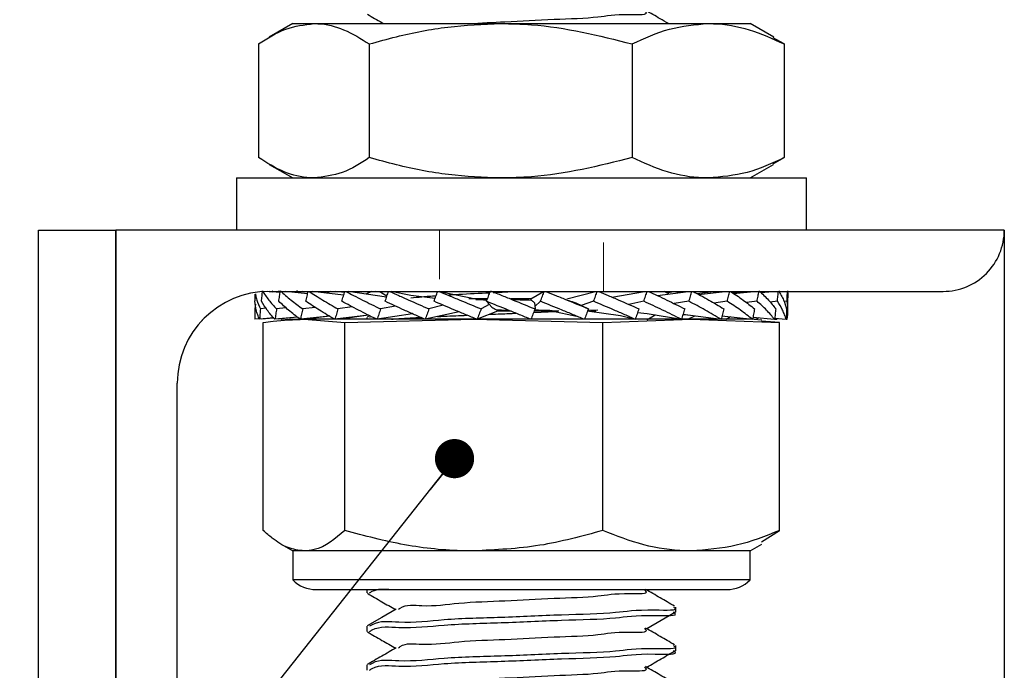
# Model space of a CAD drawing. Units: millimetres. Extents: x 3 to 633, y 8 to 2443.
# Drawn here: x 511 to 562, y 268 to 301 of the extents above; entities that cross this region are included whole.
import ezdxf

# ---------------------------------------------------------------- set-up
doc = ezdxf.new("R2010")
doc.units = ezdxf.units.MM
doc.header["$LTSCALE"] = 2
doc.linetypes.add('HIDDEN', pattern=[1.905, 1.27, -0.635])
doc.styles.add('SLDTEXTSTYLE0', font='TXT', dxfattribs={"width": 0.75})
doc.dimstyles.new('SLDDIMSTYLE1', dxfattribs={"dimtxt": 7, "dimasz": 6.604, "dimexe": 0, "dimexo": 0.0625, "dimgap": 1.75, "dimtad": 1, "dimrnd": 1e-09, "dimzin": 12, "dimdsep": 46, "dimtxsty": 'SLDTEXTSTYLE0', "dimsah": 1, "dimcen": 0.09, "dimadec": 0, "dimazin": 3, "dimtfac": 1, "dimtofl": 0, "dimtmove": 0, "dimatfit": 3, "dimfxl": 1, "dimfrac": 2, "dimtolj": 1, "dimtzin": 12, "dimarcsym": 0})
doc.dimstyles.new('SLDDIMSTYLE4', dxfattribs={"dimtxt": 0.18, "dimasz": 2.032, "dimexe": 0, "dimexo": 0.0625, "dimgap": 0, "dimtad": 0, "dimtih": 1, "dimtoh": 1, "dimdec": 0, "dimrnd": 1e-09, "dimzin": 0, "dimdsep": 46, "dimtxsty": 'Standard', "dimblk1": 'DOT', "dimblk2": 'DOT', "dimsah": 1, "dimcen": 0.09, "dimadec": 0, "dimazin": 0, "dimtfac": 2.032, "dimtdec": 0, "dimtofl": 0, "dimtmove": 0, "dimatfit": 3, "dimldrblk": 'DOT', "dimfxl": 1, "dimfrac": 2, "dimtolj": 1, "dimtzin": 0, "dimarcsym": 0})

# ---------------------------------------------------------------- blocks, each defined once
blk = doc.blocks.new('_D_22')
at = {"color": 7, "linetype": 'Continuous', "lineweight": 18}
for p, q in [((556.219, 327.668), (615.26, 327.668)), ((613.26, 327.668), (613.26, 290.382)), ((564.219, 290.382), (615.26, 290.382))]:
    blk.add_line(p, q, dxfattribs=at)
for points in [[(613.26, 327.668), (612.244, 321.064), (614.276, 321.064)], [(613.26, 290.382), (614.276, 296.986), (612.244, 296.986)]]:
    blk.add_solid(points, dxfattribs=at)
at = {"color": 7, "linetype": 'Continuous', "lineweight": 18, "insert": (604.236, 298.628), "char_height": 7, "attachment_point": 1, "rotation": 90, "style": 'SLDTEXTSTYLE0'}
blk.add_mtext('24-48', dxfattribs=at)
blk = doc.blocks.new('_Dot')
at = {"color": 0, "linetype": 'ByBlock', "lineweight": -2}
blk.add_line((-0.5, 0), (-1, 0), dxfattribs=at)
at = {"color": 0, "linetype": 'ByBlock', "const_width": 0.5}
blk.add_lwpolyline([(-0.25, 0, 1), (0.25, 0, 1)], format="xyb", close=True, dxfattribs=at)

msp = doc.modelspace()

# ---------------------------------------------------------------- linework, layer by layer
at = {"color": 7, "linetype": 'Continuous', "lineweight": 25}
for p, q in [((525.3841, 301.0825), (524.1602, 300.3758)), ((525.3841, 301.0825), (526.4752, 301.0825)), ((526.4752, 301.0825), (536.1456, 301.0825)), ((536.1456, 301.0825), (546.8895, 301.0825)), ((546.8895, 301.0825), (549.0541, 301.0825)), ((550.278, 300.3758), (549.0541, 301.0825)), ((550.8287, 300.0254), (550.2562, 300.3382)), ((523.6096, 300.0254), (523.6096, 294.1395)), ((529.3408, 300.0254), (529.3408, 294.1395)), ((542.9504, 300.0254), (542.9504, 294.1395)), ((550.8287, 300.0254), (550.8287, 294.1395)), ((524.1624, 293.7879), (525.3841, 293.0824)), ((549.0541, 293.0824), (550.2759, 293.7879)), ((550.2562, 293.822), (550.8287, 294.1395)), ((522.4691, 293.0824), (522.4691, 290.3825)), ((522.4691, 293.0824), (551.9691, 293.0824)), ((551.9691, 290.3825), (551.9691, 293.0824)), ((512.2191, 290.3825), (516.2191, 290.3825)), ((512.2191, 194.1016), (512.2191, 290.3825)), ((562.2191, 290.3825), (516.2191, 290.3825)), ((516.2191, 290.3825), (516.2191, 244.3825)), ((516.2191, 194.1016), (516.2191, 290.3825)), ((562.2191, 290.3775), (562.2191, 290.3825)), ((562.2191, 290.3775), (562.2191, 194.1016)), ((524.7261, 287.1453), (524.0927, 287.207)), ((524.1566, 287.2075), (559.0492, 287.2075)), ((524.3502, 287.2347), (524.296, 287.1706)), ((524.7348, 287.1973), (524.6293, 287.2075)), ((526.1474, 287.0847), (524.9958, 287.2075)), ((525.6168, 287.2347), (525.5102, 287.1527)), ((526.1691, 287.176), (525.8727, 287.2075)), ((528.0101, 287.0101), (526.4037, 287.2075)), ((527.3121, 287.2075), (527.155, 287.1152)), ((528.0516, 287.1501), (527.5807, 287.2075)), ((530.2317, 286.9057), (528.2544, 287.2075)), ((529.4484, 287.2075), (529.1658, 287.0683)), ((529.9201, 287.1717), (529.6833, 287.2075)), ((531.4899, 286.9908), (530.4722, 287.2075)), ((533.0819, 287.1639), (532.9661, 287.2075)), ((534.9214, 286.791), (533.0819, 287.1639)), ((537.7101, 286.8155), (538.3671, 287.2075)), ((539.5706, 286.8155), (541.053, 287.2075)), ((541.9064, 286.9152), (543.582, 287.2075)), ((544.2588, 286.9939), (545.8505, 287.2075)), ((544.8454, 287.0726), (544.6133, 287.2075)), ((544.7305, 287.1393), (545.1154, 287.2075)), ((545.3013, 287.1338), (545.2776, 287.2075)), ((546.3176, 287.0933), (547.1601, 287.2075)), ((546.3939, 287.0528), (547.7656, 287.2075)), ((547.3794, 287.1639), (547.3677, 287.2075)), ((548.1568, 287.1348), (548.7978, 287.2075)), ((548.2058, 287.1021), (549.2489, 287.2075)), ((549.0465, 287.187), (549.0423, 287.2075)), ((549.588, 287.1696), (549.9615, 287.2075)), ((549.6115, 287.1479), (550.2398, 287.2075)), ((550.233, 287.2068), (550.2329, 287.2075)), ((550.5509, 287.1939), (550.6976, 287.2075)), ((523.4439, 286.549), (523.4191, 286.3025)), ((530.2329, 286.9092), (530.1707, 286.915)), ((532.7449, 286.838), (531.4899, 286.9908)), ((535.4496, 286.8155), (534.4981, 286.8155)), ((535.5551, 286.5278), (535.1339, 286.3025)), ((535.4076, 286.6935), (535.6855, 286.3816)), ((536.8056, 286.791), (536.6328, 286.8239)), ((537.7181, 286.8155), (536.6752, 286.8155)), ((537.7167, 286.7605), (537.7181, 286.8155)), ((537.8905, 286.6143), (537.9226, 286.3025)), ((538.1986, 286.6935), (537.9097, 286.4281)), ((540.0368, 286.6143), (540.6825, 286.3025)), ((540.9495, 286.6935), (540.3104, 286.4822)), ((543.5476, 286.6935), (542.7761, 286.534)), ((545.8867, 286.6935), (545.1204, 286.5747)), ((547.8709, 286.6935), (547.182, 286.605)), ((549.419, 286.6935), (548.8643, 286.6305)), ((550.4676, 286.6935), (550.0934, 286.6541)), ((550.9739, 286.6935), (550.8174, 286.6775)), ((551.0191, 286.2426), (551.0191, 286.8699)), ((523.4803, 286.3089), (523.4191, 286.3025)), ((523.9941, 286.3328), (523.7025, 286.3025)), ((525.0271, 286.3559), (524.5393, 286.3025)), ((526.5368, 286.3804), (525.8952, 286.3025)), ((528.4578, 286.4083), (527.7147, 286.3025)), ((531.5786, 286.0462), (529.742, 285.7613)), ((530.7027, 286.4441), (529.9233, 286.3025)), ((533.9911, 286.1458), (532.2298, 285.7613)), ((533.159, 286.4961), (532.4305, 286.3025)), ((535.9812, 286.1804), (534.922, 285.7613)), ((535.9704, 286.2355), (535.969, 286.1804)), ((536.6706, 286.1804), (535.969, 286.1804)), ((539.1625, 286.1804), (537.8614, 286.1804)), ((537.8636, 286.1141), (538.9872, 286.1594)), ((538.7716, 286.2054), (540.065, 285.9301)), ((540.6162, 286.2042), (542.3442, 285.957)), ((540.644, 286.2317), (541.1766, 286.2553)), ((540.7106, 286.2016), (540.6448, 286.204)), ((541.0744, 286.1804), (540.7947, 286.1804)), ((543.2334, 286.1134), (543.7269, 286.0648)), ((543.7269, 286.0648), (545.4991, 285.7613)), ((545.5806, 286.0185), (545.8181, 285.9913)), ((545.5819, 286.0226), (547.5519, 285.7613)), ((523.652, 285.783), (523.4207, 285.7613)), ((524.3946, 285.8299), (523.6609, 285.7613)), ((523.7448, 285.7691), (523.7455, 285.7613)), ((524.3993, 285.8247), (523.7455, 285.7613)), ((523.8532, 274.8183), (523.8532, 285.6013)), ((525.6206, 285.8755), (524.4561, 285.7613)), ((524.6192, 285.7772), (524.6218, 285.7613)), ((525.6309, 285.8676), (524.6218, 285.7613)), ((525.3841, 285.7613), (524.7769, 285.7083)), ((525.3841, 285.7613), (525.9617, 285.7613)), ((527.2795, 285.9229), (525.7739, 285.7613)), ((525.9617, 285.7613), (528.0703, 285.6013)), ((534.7532, 285.7613), (525.9617, 285.7613)), ((526.0081, 285.7865), (526.0139, 285.7613)), ((527.2919, 285.9158), (526.0139, 285.7613)), ((529.2973, 285.9773), (527.5602, 285.7613)), ((527.8541, 285.798), (527.8647, 285.7613)), ((529.3017, 285.9751), (527.8647, 285.7613)), ((528.0703, 285.6013), (534.7532, 285.7613)), ((528.0703, 274.8183), (528.0703, 285.6013)), ((529.2191, 285.8557), (529.2191, 285.7613)), ((529.3585, 285.9475), (529.2324, 285.8745)), ((529.3851, 285.8745), (529.3543, 285.8557)), ((534.7532, 285.7613), (541.4362, 285.6013)), ((546.0106, 285.7613), (534.7532, 285.7613)), ((541.4362, 285.6013), (546.0106, 285.7613)), ((541.4362, 274.8183), (541.4362, 285.6013)), ((542.3442, 285.957), (543.1072, 285.7613)), ((543.708, 285.7408), (544.1421, 285.9932)), ((544.1421, 285.9932), (544.1561, 285.9913)), ((545.5129, 285.8051), (545.8313, 285.7613)), ((545.8313, 285.7613), (546.1892, 285.9489)), ((546.0106, 285.7613), (550.5851, 285.6013)), ((549.0541, 285.7613), (546.0106, 285.7613)), ((547.5599, 285.7918), (547.8256, 285.7613)), ((547.5984, 285.9386), (549.1817, 285.7613)), ((547.8256, 285.7613), (548.0382, 285.8986)), ((549.6613, 285.7083), (549.0541, 285.7613)), ((549.1857, 285.7818), (549.3857, 285.7613)), ((549.2038, 285.8736), (550.3218, 285.7613)), ((549.3857, 285.7613), (549.4885, 285.8526)), ((550.5851, 285.6013), (549.6526, 285.6721)), ((550.3233, 285.7732), (550.4476, 285.7613)), ((550.3288, 285.8178), (550.9255, 285.7613)), ((550.4476, 285.7613), (550.4776, 285.807)), ((550.5851, 274.8183), (550.5851, 285.6013)), ((550.9256, 285.7653), (550.968, 285.7613)), ((519.3941, 247.5523), (519.3941, 282.4451)), ((549.6497, 274.2371), (550.5851, 274.8183)), ((524.7769, 274.1119), (525.3841, 273.7614)), ((549.0541, 273.7614), (549.6613, 274.1119)), ((525.3841, 273.7614), (525.3841, 272.2584)), ((525.9617, 273.7614), (525.3841, 273.7614)), ((534.7532, 273.7614), (525.9617, 273.7614)), ((546.0106, 273.7614), (534.7532, 273.7614)), ((549.0541, 273.7614), (546.0106, 273.7614)), ((549.0541, 272.2584), (549.0541, 273.7614)), ((540.8712, 272.2584), (525.3841, 272.2584)), ((549.0541, 272.2584), (540.8712, 272.2584)), ((529.2191, 271.7613), (529.2191, 271.5878)), ((545.2191, 270.5878), (545.2191, 270.8558)), ((529.2191, 269.8556), (529.2191, 269.5877)), ((545.2191, 268.5877), (545.2191, 268.8557)), ((529.2191, 267.8558), (529.2191, 267.5878))]:
    msp.add_line(p, q, dxfattribs=at)
at = {"color": 7, "linetype": 'HIDDEN', "lineweight": 18}
for p, q in [((512.2191, 290.3825), (516.2191, 290.3825)), ((512.2191, 194.1016), (512.2191, 290.3825)), ((516.2191, 290.3825), (562.2191, 290.3825)), ((516.2191, 244.3825), (516.2191, 290.3825)), ((516.2191, 194.1016), (516.2191, 290.3825)), ((532.9691, 290.3825), (532.9691, 287.2075)), ((532.9691, 290.3825), (532.9691, 287.2075)), ((532.981, 290.3825), (541.4572, 290.3825)), ((541.4691, 287.2075), (541.4691, 290.3825)), ((541.4691, 287.2075), (541.4691, 290.3825)), ((562.2191, 290.3825), (562.2191, 290.3775)), ((562.2191, 290.3825), (562.2191, 194.1016)), ((559.0492, 287.2075), (524.1566, 287.2075)), ((541.4216, 287.2075), (532.9691, 287.2075)), ((519.3941, 282.4451), (519.3941, 247.5523)), ((519.3941, 282.4451), (519.3941, 194.1016))]:
    msp.add_line(p, q, dxfattribs=at)
at = {"color": 7, "linetype": 'Continuous', "lineweight": 25, "flags": 128}
for points in [[(529.8583, 287.2075), (529.993, 287.1295), (530.2562, 286.9772)], [(525.3841, 272.2584), (525.5075, 272.1466), (525.6413, 272.0474), (525.7841, 271.9618), (525.9347, 271.8905), (526.0915, 271.8345), (526.253, 271.794), (526.4178, 271.7694), (526.5841, 271.7613), (526.7652, 271.7613), (527.3023, 271.7613), (528.1771, 271.7613), (529.3598, 271.7613), (530.8101, 271.7613), (532.4787, 271.7613), (534.3087, 271.7613), (536.2378, 271.7613), (538.2004, 271.7613), (540.1295, 271.7613), (541.9595, 271.7613), (543.6281, 271.7613), (545.0785, 271.7613), (546.2612, 271.7613), (547.136, 271.7613), (547.673, 271.7613), (547.8541, 271.7613)], [(530.7367, 270.7454), (529.9847, 270.3101), (529.2324, 269.8745)], [(543.708, 269.7407), (544.455, 270.1751), (545.2016, 270.6093)]]:
    msp.add_lwpolyline(points, dxfattribs=at)
at = {"color": 7, "linetype": 'Continuous', "lineweight": 25}
for centre, radius, start, end in [((559.0493, 290.3773), 3.1698, 269.99856, 0.00316), ((524.1568, 282.4449), 4.7626, 90.0017, 179.99724), ((547.854, 273.4586), 1.6973, 270.00521, 314.99859)]:
    msp.add_arc(centre, radius, start, end, dxfattribs=at)
at = {"color": 7, "linetype": 'HIDDEN', "lineweight": 18}
for centre, radius, start, end in [((559.0492, 290.3774), 3.1699, 269.99993, 0.00179), ((559.0492, 290.3774), 3.1699, 269.99993, 0.00179), ((524.1568, 282.4449), 4.7626, 90.00174, 179.99719), ((524.1568, 282.4449), 4.7626, 90.00174, 179.99719)]:
    msp.add_arc(centre, radius, start, end, dxfattribs=at)
at = {"color": 7, "linetype": 'Continuous', "lineweight": 25}
for points, knots in [([(529.2411, 301.5648), (529.4917, 301.4197), (529.7693, 301.2588), (530.0471, 301.0982), (530.0742, 301.0825)], [0, 0, 0, 0, 0.9025457, 1, 1, 1, 1]), ([(534.497, 301.0825), (535.1234, 301.1144), (536.6021, 301.1898), (538.7482, 301.3128), (541.1732, 301.3757), (542.1498, 301.5988), (543.8934, 301.5271), (543.6144, 301.7196), (543.5844, 301.7403)], [0, 0, 0, 0, 0.2013703, 0.4753801, 0.7195958, 0.9004451, 0.9892912, 1, 1, 1, 1]), ([(544.8284, 301.0825), (544.6843, 301.1662), (544.2913, 301.3945), (543.8985, 301.6231), (543.6496, 301.768)], [0, 0, 0, 0, 0.3664983, 1, 1, 1, 1]), ([(523.6096, 300.0254), (524.0633, 300.3203), (524.9397, 300.8901), (525.9756, 301.0199), (526.4752, 301.0825)], [0, 0, 0, 0, 0.5177354, 1, 1, 1, 1]), ([(526.4752, 301.0825), (526.5431, 301.0813), (527.0675, 301.0719), (528.0934, 300.8107), (528.9109, 300.2961), (529.3408, 300.0254)], [0, 0, 0, 0, 0.0659176, 0.50870193, 1, 1, 1, 1]), ([(529.3408, 300.0254), (529.8065, 300.1537), (531.1431, 300.5219), (533.4098, 300.9721), (535.2297, 301.0455), (536.1456, 301.0825)], [0, 0, 0, 0, 0.2098547, 0.6023345, 1, 1, 1, 1]), ([(536.1456, 301.0825), (536.6778, 301.0709), (538.9806, 301.0206), (541.2248, 300.458), (542.9504, 300.0254)], [0, 0, 0, 0, 0.231128, 1, 1, 1, 1]), ([(542.9504, 300.0254), (543.5831, 300.3207), (544.8343, 300.9046), (546.2097, 301.0237), (546.8895, 301.0825)], [0, 0, 0, 0, 0.5056778, 1, 1, 1, 1]), ([(546.8895, 301.0825), (546.9829, 301.0813), (547.6959, 301.0719), (549.0652, 300.8269), (550.2296, 300.2977), (550.8287, 300.0254)], [0, 0, 0, 0, 0.0681931, 0.5206351, 1, 1, 1, 1]), ([(526.4752, 293.0824), (526.4072, 293.0837), (525.8829, 293.0937), (524.857, 293.3542), (524.0395, 293.8689), (523.6096, 294.1395)], [0, 0, 0, 0, 0.06592185, 0.50872189, 1, 1, 1, 1]), ([(529.3408, 294.1395), (528.8871, 293.8446), (528.0107, 293.2748), (526.9748, 293.145), (526.4752, 293.0824)], [0, 0, 0, 0, 0.5177352, 1, 1, 1, 1]), ([(536.1456, 293.0824), (535.2425, 293.1183), (533.4227, 293.1908), (531.1555, 293.6399), (529.8065, 294.0113), (529.3408, 294.1395)], [0, 0, 0, 0, 0.3920862, 0.7901543, 1, 1, 1, 1]), ([(542.9504, 294.1395), (541.2248, 293.7069), (538.9806, 293.1443), (536.6778, 293.094), (536.1456, 293.0824)], [0, 0, 0, 0, 0.768872, 1, 1, 1, 1]), ([(546.8895, 293.0824), (546.7961, 293.0837), (546.0832, 293.0938), (544.7139, 293.338), (543.5494, 293.8673), (542.9504, 294.1395)], [0, 0, 0, 0, 0.0681957, 0.520647, 1, 1, 1, 1]), ([(550.8287, 294.1395), (550.1959, 293.8442), (548.9447, 293.2603), (547.5694, 293.1412), (546.8895, 293.0824)], [0, 0, 0, 0, 0.5056779, 1, 1, 1, 1]), ([(523.422, 286.6935), (523.4224, 286.7387), (523.4231, 286.8292), (523.4244, 286.9551), (523.4255, 287.0358), (523.4259, 287.0711)], [0, 0, 0, 0, 0.359211, 0.7190586, 1, 1, 1, 1]), ([(523.4506, 287.0759), (523.4541, 287.0498), (523.4683, 286.9421), (523.5365, 286.6773), (523.6362, 286.4522), (523.7025, 286.3025)], [0, 0, 0, 0, 0.096759, 0.3992305, 1, 1, 1, 1]), ([(523.761, 286.6935), (523.765, 286.7387), (523.7729, 286.8292), (523.7891, 287.0096), (523.8017, 287.1448), (523.8101, 287.2347)], [0, 0, 0, 0, 0.2506067, 0.5016872, 1, 1, 1, 1]), ([(523.8101, 287.2347), (523.8596, 287.1551), (523.9615, 286.9914), (524.195, 286.6716), (524.4009, 286.4508), (524.5393, 286.3025)], [0, 0, 0, 0, 0.237132, 0.4875965, 1, 1, 1, 1]), ([(524.651, 286.6935), (524.6584, 286.7387), (524.6732, 286.8292), (524.7016, 287.0006), (524.7229, 287.1267), (524.7365, 287.2075)], [0, 0, 0, 0, 0.2638158, 0.5281549, 1, 1, 1, 1]), ([(524.7411, 287.2347), (524.8283, 287.1552), (525.0071, 286.992), (525.3853, 286.6723), (525.6905, 286.451), (525.8952, 286.3025)], [0, 0, 0, 0, 0.2384592, 0.4892084, 1, 1, 1, 1]), ([(526.0555, 286.6935), (526.066, 286.7387), (526.0871, 286.8292), (526.1273, 287.0006), (526.1573, 287.1267), (526.1766, 287.2075)], [0, 0, 0, 0, 0.2637845, 0.5281057, 1, 1, 1, 1]), ([(526.2246, 287.2075), (526.3318, 287.1373), (526.5649, 286.9846), (527.0568, 286.6747), (527.4512, 286.4515), (527.7147, 286.3025)], [0, 0, 0, 0, 0.2204489, 0.4793423, 1, 1, 1, 1]), ([(527.917, 286.6935), (527.9303, 286.7387), (527.9568, 286.8292), (528.0071, 287.0006), (528.0446, 287.1267), (528.0686, 287.2075)], [0, 0, 0, 0, 0.2637703, 0.528079, 1, 1, 1, 1]), ([(528.1282, 287.2075), (528.2608, 287.1374), (528.5475, 286.9859), (529.1424, 286.6772), (529.6114, 286.4521), (529.9233, 286.3025)], [0, 0, 0, 0, 0.2238464, 0.4838976, 1, 1, 1, 1]), ([(530.1594, 286.6935), (530.1748, 286.7387), (530.2056, 286.8292), (530.2641, 287.0006), (530.3075, 287.1267), (530.3354, 287.2075)], [0, 0, 0, 0, 0.2637735, 0.5280758, 1, 1, 1, 1]), ([(530.4039, 287.2075), (530.5565, 287.1376), (530.8848, 286.9871), (531.5577, 286.6794), (532.0828, 286.4526), (532.4305, 286.3025)], [0, 0, 0, 0, 0.2269146, 0.4880472, 1, 1, 1, 1]), ([(532.6908, 286.6935), (532.7078, 286.7387), (532.7416, 286.8292), (532.8058, 287.0006), (532.8534, 287.1267), (532.8839, 287.2075)], [0, 0, 0, 0, 0.2637938, 0.5280962, 1, 1, 1, 1]), ([(532.9586, 287.2075), (533.125, 287.1377), (533.4811, 286.9881), (534.2042, 286.6815), (534.7643, 286.4531), (535.1339, 286.3025)], [0, 0, 0, 0, 0.2297079, 0.4918522, 1, 1, 1, 1]), ([(533.4585, 287.0218), (533.6287, 287.0332), (534.3363, 287.0806), (535.0447, 287.1137), (535.5828, 287.1388)], [0, 0, 0, 0, 0.240508, 1, 1, 1, 1]), ([(535.4076, 286.6935), (535.4254, 286.7387), (535.4609, 286.8292), (535.5282, 287.0006), (535.578, 287.1267), (535.6099, 287.2075)], [0, 0, 0, 0, 0.2638261, 0.5281352, 1, 1, 1, 1]), ([(535.6206, 287.2347), (535.8163, 287.1559), (536.2081, 286.9982), (536.9738, 286.6836), (537.5463, 286.4536), (537.9226, 286.3025)], [0, 0, 0, 0, 0.2547446, 0.5101914, 1, 1, 1, 1]), ([(535.7499, 287.1474), (535.955, 287.1582), (536.3484, 287.1788), (536.742, 287.1982), (536.9303, 287.2075)], [0, 0, 0, 0, 0.5212921, 1, 1, 1, 1]), ([(538.1986, 286.6935), (538.2165, 286.7387), (538.2522, 286.8292), (538.3198, 287.0006), (538.3698, 287.1267), (538.4018, 287.2075)], [0, 0, 0, 0, 0.26386602, 0.52818722, 1, 1, 1, 1]), ([(538.4796, 287.2075), (538.6527, 287.1379), (539.0202, 286.9899), (539.7534, 286.6856), (540.3149, 286.4541), (540.6825, 286.3025)], [0, 0, 0, 0, 0.2349625, 0.4990766, 1, 1, 1, 1]), ([(540.9495, 286.6935), (540.9667, 286.7387), (541.0012, 286.8292), (541.0663, 287.0006), (541.1145, 287.1267), (541.1453, 287.2075)], [0, 0, 0, 0, 0.26390848, 0.52824538, 1, 1, 1, 1]), ([(541.2199, 287.2075), (541.3857, 287.138), (541.7364, 286.9908), (542.4294, 286.6878), (542.9567, 286.4546), (543.3006, 286.3025)], [0, 0, 0, 0, 0.2376735, 0.5028382, 1, 1, 1, 1]), ([(543.5476, 286.6935), (543.5635, 286.7387), (543.5953, 286.8292), (543.6554, 287.0006), (543.6997, 287.1267), (543.728, 287.2075)], [0, 0, 0, 0, 0.2639478, 0.528302, 1, 1, 1, 1]), ([(543.7963, 287.2075), (543.9481, 287.1381), (544.2678, 286.9917), (544.8924, 286.6902), (545.3637, 286.4551), (545.6698, 286.3025)], [0, 0, 0, 0, 0.2406052, 0.5069327, 1, 1, 1, 1]), ([(545.8867, 286.6935), (545.9006, 286.7387), (545.9284, 286.8292), (545.9809, 287.0006), (546.0196, 287.1267), (546.0443, 287.2075)], [0, 0, 0, 0, 0.2639781, 0.52834934, 1, 1, 1, 1]), ([(546.1035, 287.2075), (546.2351, 287.1382), (546.511, 286.9927), (547.0421, 286.693), (547.4375, 286.4557), (547.6929, 286.3025)], [0, 0, 0, 0, 0.24384895, 0.51149655, 1, 1, 1, 1]), ([(547.8709, 286.6935), (547.8822, 286.7387), (547.905, 286.8292), (547.9478, 287.0005), (547.9792, 287.1267), (547.9993, 287.2075)], [0, 0, 0, 0, 0.2639939, 0.5283786, 1, 1, 1, 1]), ([(548.047, 287.2075), (548.153, 287.1383), (548.3744, 286.9937), (548.7912, 286.6959), (549.0932, 286.4564), (549.2873, 286.3025)], [0, 0, 0, 0, 0.2472801, 0.5163699, 1, 1, 1, 1]), ([(549.419, 286.6935), (549.4273, 286.7387), (549.444, 286.8292), (549.4754, 287.0005), (549.4982, 287.1267), (549.5129, 287.2075)], [0, 0, 0, 0, 0.2639916, 0.5283833, 1, 1, 1, 1]), ([(549.5178, 287.2347), (549.604, 287.1566), (549.7728, 287.0037), (550.0698, 286.6982), (550.2636, 286.4569), (550.3876, 286.3025)], [0, 0, 0, 0, 0.2732246, 0.5349498, 1, 1, 1, 1]), ([(550.4676, 286.6935), (550.4726, 286.7387), (550.4826, 286.8292), (550.5012, 287.0005), (550.5146, 287.1267), (550.5232, 287.2075)], [0, 0, 0, 0, 0.2639697, 0.5283613, 1, 1, 1, 1]), ([(550.5261, 287.2347), (550.5754, 287.1565), (550.6723, 287.0027), (550.8262, 286.6956), (550.9008, 286.4563), (550.9488, 286.3025)], [0, 0, 0, 0, 0.2698176, 0.5304547, 1, 1, 1, 1]), ([(550.9739, 286.6935), (550.9753, 286.7387), (550.9782, 286.8292), (550.9833, 287.0006), (550.9867, 287.1267), (550.9888, 287.2075)], [0, 0, 0, 0, 0.2639315, 0.5283146, 1, 1, 1, 1]), ([(550.9896, 287.2347), (551.001, 287.1558), (551.0185, 287.0347), (551.0166, 286.9126), (551.016, 286.8699)], [0, 0, 0, 0, 0.6510281, 1, 1, 1, 1]), ([(523.6609, 285.7613), (523.6269, 285.8397), (523.5597, 285.9947), (523.4651, 286.3042), (523.4389, 286.5405), (523.422, 286.6935)], [0, 0, 0, 0, 0.2648793, 0.5238753, 1, 1, 1, 1]), ([(524.4561, 285.7613), (524.3843, 285.8393), (524.2436, 285.9923), (524.0026, 286.2978), (523.8553, 286.5391), (523.761, 286.6935)], [0, 0, 0, 0, 0.2730709, 0.5347779, 1, 1, 1, 1]), ([(525.7739, 285.7613), (525.667, 285.8394), (525.4574, 285.9925), (525.0786, 286.2988), (524.818, 286.5393), (524.651, 286.6935)], [0, 0, 0, 0, 0.2719295, 0.5331565, 1, 1, 1, 1]), ([(527.5602, 285.7613), (527.4224, 285.8395), (527.1512, 285.9935), (526.6478, 286.3017), (526.2876, 286.5399), (526.0555, 286.6935)], [0, 0, 0, 0, 0.2684237, 0.5283933, 1, 1, 1, 1]), ([(529.742, 285.7613), (529.5789, 285.8396), (529.2565, 285.9945), (528.6477, 286.3046), (528.2043, 286.5406), (527.917, 286.6935)], [0, 0, 0, 0, 0.2648549, 0.523593, 1, 1, 1, 1]), ([(532.2298, 285.7613), (532.048, 285.8397), (531.6872, 285.9955), (530.9974, 286.3071), (530.4899, 286.5411), (530.1594, 286.6935)], [0, 0, 0, 0, 0.2616141, 0.5192668, 1, 1, 1, 1]), ([(531.4904, 286.8663), (531.682, 286.8899), (532.1163, 286.9432), (532.5534, 286.9659), (532.7977, 286.9786)], [0, 0, 0, 0, 0.4410993, 1, 1, 1, 1]), ([(534.922, 285.7613), (534.7289, 285.8399), (534.3442, 285.9965), (533.6013, 286.3094), (533.0508, 286.5417), (532.6908, 286.6935)], [0, 0, 0, 0, 0.2586533, 0.5153398, 1, 1, 1, 1]), ([(534.8568, 286.7929), (535.0322, 286.7859), (535.2261, 286.7783), (535.42, 286.7725), (535.4384, 286.7719)], [0, 0, 0, 0, 0.9049497, 1, 1, 1, 1]), ([(537.7082, 285.7613), (537.5117, 285.84), (537.1187, 285.9974), (536.3532, 286.3115), (535.7823, 286.5421), (535.4076, 286.6935)], [0, 0, 0, 0, 0.2558474, 0.5116399, 1, 1, 1, 1]), ([(536.8055, 286.79), (536.9596, 286.7843), (537.2633, 286.773), (537.567, 286.7646), (537.7167, 286.7605)], [0, 0, 0, 0, 0.5073458, 1, 1, 1, 1]), ([(537.7167, 286.7605), (537.7651, 286.7268), (537.8278, 286.6833), (537.8789, 286.6271), (537.8905, 286.6143)], [0, 0, 0, 0, 0.772814, 1, 1, 1, 1]), ([(540.4743, 285.7613), (540.2824, 285.8401), (539.8973, 285.9984), (539.1405, 286.3136), (538.5727, 286.5426), (538.1986, 286.6935)], [0, 0, 0, 0, 0.2530639, 0.5079903, 1, 1, 1, 1]), ([(539.5874, 286.7605), (539.7043, 286.7267), (539.8558, 286.683), (540.0031, 286.6271), (540.0368, 286.6143)], [0, 0, 0, 0, 0.77147154, 1, 1, 1, 1]), ([(543.1072, 285.7613), (542.9278, 285.8402), (542.5662, 285.9994), (541.8494, 286.3157), (541.3076, 286.5431), (540.9495, 286.6935)], [0, 0, 0, 0, 0.2501701, 0.5042181, 1, 1, 1, 1]), ([(545.4991, 285.7613), (545.3395, 285.8404), (545.0165, 286.0006), (544.3691, 286.3179), (543.8754, 286.5436), (543.5476, 286.6935)], [0, 0, 0, 0, 0.2470314, 0.5001528, 1, 1, 1, 1]), ([(547.5519, 285.7613), (547.4188, 285.8405), (547.1478, 286.0019), (546.5969, 286.3203), (546.1707, 286.5442), (545.8867, 286.6935)], [0, 0, 0, 0, 0.2435438, 0.4956689, 1, 1, 1, 1]), ([(549.1817, 285.7613), (549.0806, 285.8407), (548.8735, 286.0034), (548.4422, 286.3227), (548.1, 286.5448), (547.8709, 286.6935)], [0, 0, 0, 0, 0.2398218, 0.4909283, 1, 1, 1, 1]), ([(550.3218, 285.7613), (550.2569, 285.8409), (550.1235, 286.0046), (549.8308, 286.3245), (549.5845, 286.5452), (549.419, 286.6935)], [0, 0, 0, 0, 0.2370644, 0.487474, 1, 1, 1, 1]), ([(550.9255, 285.7613), (550.8998, 285.8407), (550.8472, 286.0033), (550.7067, 286.3222), (550.5635, 286.5447), (550.4676, 286.6935)], [0, 0, 0, 0, 0.2402321, 0.4916158, 1, 1, 1, 1]), ([(550.968, 285.7613), (550.9823, 285.84), (551.011, 285.9976), (551.0287, 286.311), (550.9956, 286.542), (550.9739, 286.6935)], [0, 0, 0, 0, 0.2559421, 0.5120591, 1, 1, 1, 1]), ([(523.4191, 286.3025), (523.4191, 286.2573), (523.4192, 286.1667), (523.4195, 285.9863), (523.4202, 285.8511), (523.4207, 285.7613)], [0, 0, 0, 0, 0.2506594, 0.5017599, 1, 1, 1, 1]), ([(523.7025, 286.3025), (523.6989, 286.2573), (523.6917, 286.1667), (523.6778, 285.9863), (523.6676, 285.8512), (523.6609, 285.7613)], [0, 0, 0, 0, 0.2507018, 0.5018148, 1, 1, 1, 1]), ([(524.5393, 286.3025), (524.5322, 286.2573), (524.5181, 286.1667), (524.4903, 285.9864), (524.4698, 285.8512), (524.4561, 285.7613)], [0, 0, 0, 0, 0.2507303, 0.501848, 1, 1, 1, 1]), ([(525.8952, 286.3025), (525.885, 286.2573), (525.8645, 286.1668), (525.8241, 285.9864), (525.7939, 285.8512), (525.7739, 285.7613)], [0, 0, 0, 0, 0.2507408, 0.5018549, 1, 1, 1, 1]), ([(527.7147, 286.3025), (527.7017, 286.2573), (527.6757, 286.1668), (527.6243, 285.9863), (527.5858, 285.8511), (527.5602, 285.7613)], [0, 0, 0, 0, 0.2507322, 0.5018358, 1, 1, 1, 1]), ([(529.9233, 286.3025), (529.9081, 286.2573), (529.8777, 286.1668), (529.8173, 285.9863), (529.7721, 285.8511), (529.742, 285.7613)], [0, 0, 0, 0, 0.250708, 0.5017955, 1, 1, 1, 1]), ([(532.4305, 286.3025), (532.4138, 286.2573), (532.3802, 286.1667), (532.3134, 285.9863), (532.2632, 285.8511), (532.2298, 285.7613)], [0, 0, 0, 0, 0.2506722, 0.5017423, 1, 1, 1, 1]), ([(535.1339, 286.3025), (535.1162, 286.2573), (535.0808, 286.1667), (535.0103, 285.9863), (534.9572, 285.8511), (534.922, 285.7613)], [0, 0, 0, 0, 0.2506311, 0.5016841, 1, 1, 1, 1]), ([(535.5767, 286.0204), (535.7738, 286.0288), (536.2243, 286.0481), (536.6749, 286.0661), (536.9283, 286.0762)], [0, 0, 0, 0, 0.4376489, 1, 1, 1, 1]), ([(535.6855, 286.3816), (535.7616, 286.3372), (535.854, 286.2832), (535.9529, 286.2426), (535.9704, 286.2355)], [0, 0, 0, 0, 0.8230582, 1, 1, 1, 1]), ([(536.5843, 286.2164), (536.5285, 286.2184), (536.3239, 286.2259), (536.1192, 286.2314), (535.9704, 286.2355)], [0, 0, 0, 0, 0.2728238, 1, 1, 1, 1]), ([(537.9226, 286.3025), (537.9047, 286.2573), (537.8689, 286.1667), (537.7976, 285.9863), (537.7439, 285.8511), (537.7082, 285.7613)], [0, 0, 0, 0, 0.2505902, 0.5016287, 1, 1, 1, 1]), ([(538.8088, 286.2045), (538.6425, 286.2107), (538.3382, 286.2222), (538.0338, 286.2307), (537.8957, 286.2345)], [0, 0, 0, 0, 0.5464136, 1, 1, 1, 1]), ([(540.6825, 286.3025), (540.6652, 286.2573), (540.6305, 286.1667), (540.5613, 285.9863), (540.509, 285.8511), (540.4743, 285.7613)], [0, 0, 0, 0, 0.2505547, 0.5015833, 1, 1, 1, 1]), ([(543.3006, 286.3025), (543.2845, 286.2573), (543.2523, 286.1667), (543.1881, 285.9862), (543.1395, 285.8511), (543.1072, 285.7613)], [0, 0, 0, 0, 0.2505296, 0.5015543, 1, 1, 1, 1]), ([(545.6698, 286.3025), (545.6556, 286.2573), (545.6272, 286.1667), (545.5705, 285.9862), (545.5276, 285.8511), (545.4991, 285.7613)], [0, 0, 0, 0, 0.2505189, 0.5015465, 1, 1, 1, 1]), ([(547.6929, 286.3025), (547.6813, 286.2573), (547.6579, 286.1667), (547.6111, 285.9863), (547.5755, 285.8511), (547.5519, 285.7613)], [0, 0, 0, 0, 0.2505256, 0.5015632, 1, 1, 1, 1]), ([(549.2873, 286.3025), (549.2786, 286.2573), (549.2612, 286.1667), (549.2262, 285.9863), (549.1995, 285.8511), (549.1817, 285.7613)], [0, 0, 0, 0, 0.2505498, 0.501603, 1, 1, 1, 1]), ([(550.3876, 286.3025), (550.3822, 286.2573), (550.3715, 286.1667), (550.3497, 285.9863), (550.333, 285.8511), (550.3218, 285.7613)], [0, 0, 0, 0, 0.2505884, 0.5016611, 1, 1, 1, 1]), ([(550.9488, 286.3025), (550.9469, 286.2573), (550.9433, 286.1667), (550.9357, 285.9863), (550.9295, 285.8511), (550.9255, 285.7613)], [0, 0, 0, 0, 0.2506355, 0.5017276, 1, 1, 1, 1]), ([(523.8532, 285.6013), (524.0201, 285.6241), (524.719, 285.7196), (525.4247, 285.7433), (525.9617, 285.7613)], [0, 0, 0, 0, 0.2389316, 1, 1, 1, 1]), ([(530.4869, 285.7613), (530.6167, 285.7738), (531.1373, 285.8241), (531.6601, 285.8442), (532.0525, 285.8593)], [0, 0, 0, 0, 0.24933139, 1, 1, 1, 1]), ([(532.8794, 285.9031), (532.9926, 285.9093), (533.5023, 285.9371), (534.0125, 285.9564), (534.4093, 285.9713)], [0, 0, 0, 0, 0.2221595, 1, 1, 1, 1]), ([(525.9617, 273.7614), (525.6812, 273.7994), (525.0812, 273.8808), (524.395, 274.3385), (524.005, 274.6839), (523.8532, 274.8183)], [0, 0, 0, 0, 0.3488786, 0.7464513, 1, 1, 1, 1]), ([(528.0703, 274.8183), (527.5748, 274.392), (526.941, 273.8466), (526.1371, 273.7767), (525.9617, 273.7614)], [0, 0, 0, 0, 0.7817817, 1, 1, 1, 1]), ([(534.7532, 273.7614), (534.5948, 273.7627), (533.395, 273.7721), (531.1317, 274.0034), (529.0973, 274.5449), (528.0703, 274.8183)], [0, 0, 0, 0, 0.0700532, 0.5305473, 1, 1, 1, 1]), ([(541.4362, 274.8183), (540.3511, 274.523), (538.1622, 273.9271), (535.896, 273.817), (534.7532, 273.7614)], [0, 0, 0, 0, 0.4956984, 1, 1, 1, 1]), ([(546.0106, 273.7614), (545.9022, 273.7627), (545.0769, 273.7721), (543.5023, 274.0118), (542.1347, 274.5457), (541.4362, 274.8183)], [0, 0, 0, 0, 0.0689095, 0.5244387, 1, 1, 1, 1]), ([(550.5851, 274.8183), (549.8472, 274.5231), (548.3768, 273.9347), (546.7974, 273.819), (546.0106, 273.7614)], [0, 0, 0, 0, 0.50184513, 1, 1, 1, 1]), ([(529.3543, 271.5878), (529.3989, 271.6168), (529.7253, 271.8293), (530.134, 271.7928), (530.4869, 271.7613)], [0, 0, 0, 0, 0.1367058, 1, 1, 1, 1]), ([(530.86, 270.7449), (530.886, 270.7654), (531.211, 271.021), (532.3742, 270.8407), (534.1076, 271.1175), (536.4384, 271.1633), (538.7468, 271.3171), (541.1735, 271.3745), (542.1498, 271.5989), (543.8934, 271.5271), (543.6144, 271.7196), (543.5844, 271.7403)], [0, 0, 0, 0, 0.0076255, 0.0951206, 0.2423194, 0.4274732, 0.6239069, 0.7989808, 0.9286305, 0.992323, 1, 1, 1, 1]), ([(545.1437, 270.8992), (544.8945, 271.044), (544.3964, 271.3334), (543.8985, 271.6232), (543.6496, 271.768)], [0, 0, 0, 0, 0.50020112, 1, 1, 1, 1]), ([(529.2411, 271.5649), (529.4917, 271.4198), (529.9769, 271.1389), (530.4619, 270.8579), (530.6963, 270.7221)], [0, 0, 0, 0, 0.5166569, 1, 1, 1, 1]), ([(545.084, 270.8558), (545.1083, 270.8417), (545.4453, 270.6472), (543.2457, 270.7468), (542.1048, 270.502), (539.0931, 270.4532), (536.2576, 270.296), (533.3971, 270.2544), (531.2389, 269.9682), (529.8364, 270.1656), (529.399, 269.8844), (529.3543, 269.8556)], [0, 0, 0, 0, 0.004951, 0.0684771, 0.1981768, 0.3733975, 0.5700105, 0.7553275, 0.9026169, 0.9900446, 1, 1, 1, 1]), ([(529.3543, 269.5877), (529.399, 269.6164), (529.8364, 269.8977), (531.2389, 269.7002), (533.3971, 269.9864), (536.2576, 270.028), (539.0931, 270.1852), (542.1048, 270.234), (543.2457, 270.4788), (545.4453, 270.3792), (545.1083, 270.5738), (545.084, 270.5878)], [0, 0, 0, 0, 0.0099554, 0.0973831, 0.2446725, 0.4299895, 0.6266025, 0.8018232, 0.9315229, 0.995049, 1, 1, 1, 1]), ([(530.86, 268.7451), (530.886, 268.7655), (531.2114, 269.0204), (532.3738, 268.8415), (534.1078, 269.117), (536.4383, 269.1633), (538.7468, 269.3169), (541.1733, 269.3744), (542.1501, 269.5996), (543.8931, 269.5266), (543.6144, 269.7197), (543.5844, 269.7405)], [0, 0, 0, 0, 0.00761442, 0.09511167, 0.24230943, 0.42746337, 0.62389735, 0.79897237, 0.92862218, 0.99231199, 1, 1, 1, 1]), ([(545.1437, 268.8991), (544.8945, 269.044), (544.3965, 269.3336), (543.8985, 269.6233), (543.6496, 269.7681)], [0, 0, 0, 0, 0.50023577, 1, 1, 1, 1]), ([(529.2411, 269.5648), (529.4917, 269.4198), (529.9769, 269.1391), (530.4619, 268.858), (530.6963, 268.7222)], [0, 0, 0, 0, 0.5166226, 1, 1, 1, 1]), ([(530.7367, 268.7456), (530.4861, 268.6003), (529.9847, 268.3099), (529.4832, 268.0197), (529.2324, 267.8746)], [0, 0, 0, 0, 0.4999525, 1, 1, 1, 1]), ([(545.084, 268.8557), (545.1083, 268.8416), (545.4453, 268.6471), (543.2457, 268.7467), (542.1048, 268.5018), (539.0931, 268.4535), (536.2576, 268.2958), (533.3971, 268.2544), (531.2389, 267.9679), (529.8364, 268.1658), (529.399, 267.8845), (529.3543, 267.8558)], [0, 0, 0, 0, 0.004951, 0.0684772, 0.1981771, 0.3733974, 0.5700112, 0.7553285, 0.9026181, 0.9900446, 1, 1, 1, 1]), ([(529.3543, 267.5878), (529.399, 267.6166), (529.8364, 267.8978), (531.2389, 267.6999), (533.3971, 267.9864), (536.2576, 268.0278), (539.0931, 268.1854), (542.1048, 268.2342), (543.2457, 268.4787), (545.4453, 268.3791), (545.1083, 268.5737), (545.084, 268.5877)], [0, 0, 0, 0, 0.0099554, 0.0973819, 0.2446716, 0.4299889, 0.6266028, 0.8018238, 0.9315228, 0.995049, 1, 1, 1, 1]), ([(543.708, 267.7409), (543.957, 267.8856), (544.4549, 268.1749), (544.9527, 268.4645), (545.2016, 268.6092)], [0, 0, 0, 0, 0.5001142, 1, 1, 1, 1]), ([(530.86, 266.745), (530.886, 266.7654), (531.2114, 267.0203), (532.3739, 266.8414), (534.1078, 267.1173), (536.4383, 267.1635), (538.7468, 267.3167), (541.1734, 267.3746), (542.1498, 267.599), (543.8934, 267.5272), (543.6144, 267.7197), (543.5844, 267.7404)], [0, 0, 0, 0, 0.0076145, 0.0951124, 0.2423126, 0.427468, 0.6239026, 0.798979, 0.9286299, 0.992323, 1, 1, 1, 1]), ([(545.1437, 266.8993), (544.8945, 267.044), (544.3964, 267.3334), (543.8985, 267.6232), (543.6496, 267.7681)], [0, 0, 0, 0, 0.5002012, 1, 1, 1, 1])]:
    msp.add_open_spline(points, degree=3, knots=knots, dxfattribs=at)

# ---------------------------------------------------------------- dimensions: what is measured, and where the dimension line sits
at = {"color": 7, "linetype": 'Continuous', "lineweight": 18}
dim = msp.add_linear_dim(base=(613.2596, 290.3825), p1=(554.2191, 327.6684), p2=(562.2191, 290.3825), angle=90, text='24-48', dimstyle='SLDDIMSTYLE1', dxfattribs=at)
dim.commit()
dim.dimension.update_dxf_attribs({"geometry": '_D_22', "text_midpoint": (613.2596, 310.5235), "dimtype": 160})

# ---------------------------------------------------------------- leaders
at = {"color": 7, "linetype": 'Continuous', "lineweight": 0}
msp.add_leader([(533.7532, 278.5431), (499.3212, 235.0564)], dimstyle='SLDDIMSTYLE4', dxfattribs=at)

doc.saveas('drawing.dxf')
